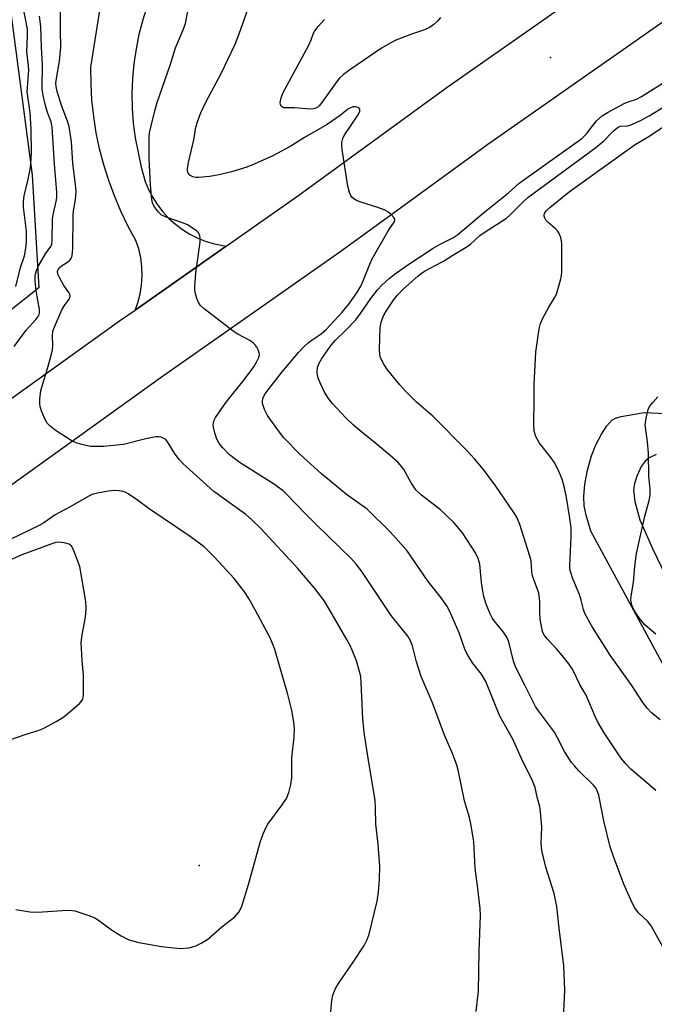
# Model space of a CAD drawing. Units: inches. Extents: x 1285764 to 1291764, y 529450 to 533450.
# Drawn here: x 1287160 to 1287326, y 529779 to 530037 of the extents above; entities that cross this region are included whole.
import ezdxf

# ---------------------------------------------------------------- set-up
doc = ezdxf.new("R2010")
doc.units = ezdxf.units.IN
doc.header["$MEASUREMENT"] = 0
for name, color, linetype in [('ELEV-Spot Elevation', 7, 'Continuous'), ('NTRL-Trees', 3, 'Continuous'), ('TRANS-Driveway', 251, 'Continuous'), ('TRANS-Road', 130, 'Continuous'), ('Undefined', 1, 'Continuous')]:
    doc.layers.add(name, color=color, linetype=linetype)

msp = doc.modelspace()

# ---------------------------------------------------------------- linework, layer by layer
at = {"layer": 'ELEV-Spot Elevation'}
for p in [(1287299.25, 530026.69, 445.21), (1287207.17, 529815.03, 437.59)]:
    msp.add_point(p, dxfattribs=at)
at = {"layer": 'NTRL-Trees'}
msp.add_lwpolyline([(1287333.84, 530164.46), (1287293, 530153.56), (1287250.29, 530215.47), (1287222.51, 530231.09), (1287190.4, 530242.37), (1287165.22, 530243.24), (1287137.15, 530246.2), (1287122.94, 530242.8), (1287109.16, 530216.12), (1287123.83, 530146.77), (1287132.24, 530100.01), (1287157.41, 530041.85), (1287163.49, 529995.85), (1287165.22, 529966.33), (1287132.65, 529940.52), (1287104.46, 529979.35), (1287095.78, 530010.6), (1287082.76, 530033.17), (1287051.61, 530062.1), (1286991.26, 530076.78), (1286873, 530080.37), (1286834.37, 530096.69), (1286755, 530136.37)], dxfattribs=at)
at = {"layer": 'TRANS-Driveway'}
for points in [[(1287358.98, 529811.89), (1287309.82, 529902.62), (1287308.57, 529906.82), (1287308.04, 529909.29), (1287307.95, 529911.73), (1287308.27, 529914.95), (1287308.96, 529918.62), (1287309.98, 529922.39), (1287311.16, 529925.26), (1287312.63, 529928.07), (1287314.03, 529930.23), (1287315.34, 529931.7), (1287316.26, 529932.24), (1287317.76, 529932.7), (1287323.78, 529933.7), (1287367.03, 529931.73)], [(1287326.91, 529922.73), (1287325.12, 529921.85), (1287324.05, 529920.99), (1287323.04, 529919.52), (1287321.97, 529917.21), (1287321.29, 529915.14), (1287321.01, 529913.36), (1287321.35, 529910.38), (1287322.65, 529905.56), (1287325.97, 529898.05), (1287329.52, 529890.64)]]:
    msp.add_lwpolyline(points, dxfattribs=at)
at = {"layer": 'TRANS-Road'}
for points in [[(1287365.12, 530061.59), (1287282.87, 530003.95), (1287260.91, 529987.96), (1287244.03, 529975.68), (1287197, 529942.68), (1287154.68, 529912.35), (1287119.05, 529883.93), (1287096.52, 529859.45), (1287071.67, 529822.45), (1287055.87, 529831.9), (1287082.02, 529870.87), (1287106.47, 529897.44), (1287143.58, 529927.03), (1287186.36, 529957.7), (1287190.42, 529960.55), (1287214.29, 529977.3), (1287233.33, 529990.66), (1287272.17, 530018.92), (1287311.11, 530046.23), (1287326.21, 530056.81), (1287354.06, 530076.31)], [(1287193.6, 530040.26), (1287192.42, 530036.54), (1287191.44, 530032.76), (1287190.67, 530028.94), (1287190.1, 530025.08), (1287189.74, 530021.19), (1287189.59, 530017.29), (1287189.65, 530013.39), (1287189.92, 530009.5), (1287190.4, 530005.63), (1287191.99, 529997.99), (1287193.08, 529994.25), (1287193.96, 529992.11), (1287195.03, 529990.05), (1287196.27, 529988.1), (1287197.69, 529986.27), (1287199.26, 529984.57), (1287200.97, 529983.02), (1287202.82, 529981.63), (1287204.79, 529980.41), (1287206.85, 529979.36), (1287209, 529978.51), (1287211.22, 529977.85), (1287214.29, 529977.3), (1287190.42, 529960.55), (1287191.13, 529962.45), (1287191.74, 529964.76), (1287192.13, 529967.1), (1287192.29, 529969.48), (1287192.21, 529971.86), (1287191.91, 529974.22), (1287191.38, 529976.54), (1287190.63, 529978.8), (1287188.56, 529982.58), (1287186.68, 529986.46), (1287184.99, 529990.43), (1287183.5, 529994.48), (1287182.21, 529998.6), (1287181.13, 530002.77), (1287180.25, 530006.99), (1287179.58, 530011.26), (1287179.13, 530015.54), (1287178.89, 530019.85), (1287178.86, 530024.17), (1287182.29, 530046.24)]]:
    msp.add_lwpolyline(points, dxfattribs=at)
at = {"layer": 'Undefined'}
for points, elevation in [([(1287302.64, 529774.69), (1287303.01, 529782.45), (1287302.73, 529788.72), (1287301.48, 529798.6), (1287300.95, 529804.27), (1287300.21, 529807.65), (1287298, 529814.61), (1287296.94, 529818.93), (1287296.79, 529820.9), (1287296.94, 529825.03), (1287296.63, 529829.06), (1287296.43, 529830.48), (1287295.85, 529832.54), (1287295.19, 529835.49), (1287294.34, 529837.64), (1287292.03, 529842.3), (1287289.36, 529848.13), (1287285.99, 529854.14), (1287282.33, 529863.22), (1287281.18, 529865.13), (1287278.79, 529868.11), (1287277.55, 529870.13), (1287276.93, 529871.47), (1287275.36, 529875.98), (1287273.18, 529880.99), (1287272.25, 529882.75), (1287270.63, 529885.17), (1287267.19, 529889.44), (1287261.7, 529897.43), (1287257.2, 529902.54), (1287251.24, 529908.36), (1287245.79, 529912.25), (1287239.22, 529917.66), (1287233.63, 529922.66), (1287229.43, 529927.11), (1287227.95, 529928.88), (1287225.11, 529932.93), (1287224.32, 529934.48), (1287223.8, 529936.08), (1287223.76, 529936.61), (1287223.91, 529937.35), (1287224.35, 529938.3), (1287224.93, 529939.19), (1287228.97, 529944.38), (1287233.26, 529949.42), (1287234.65, 529950.95), (1287235.69, 529951.9), (1287236.57, 529952.59), (1287239.14, 529954.34), (1287240.49, 529955.47), (1287244.7, 529959.98), (1287246.42, 529962.12), (1287248.47, 529965.05), (1287249.55, 529966.83), (1287250.21, 529968.16), (1287251.94, 529972.6), (1287252.56, 529973.95), (1287256.6, 529981.13), (1287257.23, 529982.11), (1287258.15, 529983.29), (1287258.36, 529983.69), (1287258.43, 529984.36), (1287258.24, 529984.8), (1287257.54, 529985.59), (1287256.65, 529986.28), (1287255.63, 529986.78), (1287254.03, 529987.39), (1287249.52, 529988.83), (1287248.42, 529989.25), (1287247.75, 529989.66), (1287247.19, 529990.15), (1287246.9, 529990.54), (1287246.56, 529991.32), (1287246.18, 529993.04), (1287244.68, 530002.57), (1287244.56, 530003.67), (1287244.6, 530004.47), (1287244.84, 530005.51), (1287245.15, 530006.27), (1287248.86, 530011.7), (1287249.28, 530012.64), (1287249.26, 530013.19), (1287249.06, 530013.49), (1287248.88, 530013.61), (1287248.2, 530013.82), (1287247.43, 530013.78), (1287246.66, 530013.47), (1287246.04, 530013.05), (1287244.12, 530011.5), (1287240.78, 530009.19), (1287234.78, 530005.76), (1287231.06, 530003.4), (1287226.48, 530000.91), (1287221.6, 529998.73), (1287219.72, 529997.99), (1287215.64, 529996.74), (1287212.49, 529995.96), (1287209.95, 529995.56), (1287207.14, 529995.28), (1287206.33, 529995.3), (1287205.56, 529995.42), (1287204.74, 529995.85), (1287204.31, 529996.44), (1287204.17, 529996.96), (1287204.16, 529997.5), (1287204.45, 529999.21), (1287205.84, 530005.14), (1287206.33, 530008.47), (1287206.76, 530009.87), (1287207.59, 530012.06), (1287209.05, 530015.14), (1287212.95, 530022.5), (1287216.66, 530030.23), (1287217.7, 530032.92), (1287222.32, 530046.04)], 444), ([(1287159.21, 529966.69), (1287160.44, 529971.71), (1287161.45, 529974.76), (1287161.84, 529976.72), (1287161.96, 529978.41), (1287161.96, 529981.24), (1287161.21, 529987.54), (1287161.16, 529988.9), (1287161.35, 529990.44), (1287162.42, 529994.83), (1287162.94, 529997.34), (1287163.14, 529998.74), (1287163.3, 530001.82), (1287163.17, 530007.83), (1287162.96, 530012.27), (1287162.19, 530017.72), (1287162.56, 530023.36), (1287162.51, 530024.49), (1287162.05, 530028.3), (1287162.25, 530032.37), (1287162.2, 530034.14), (1287161.03, 530040.42)], 436), ([(1287241.46, 529773.72), (1287241.92, 529779.64), (1287242.24, 529781.03), (1287242.81, 529782.64), (1287243.7, 529784.15), (1287247.59, 529789.73), (1287250.42, 529794.11), (1287251.25, 529795.61), (1287251.7, 529797.02), (1287253.81, 529805.72), (1287254.22, 529808.02), (1287254.47, 529811.42), (1287254.5, 529814.77), (1287254.08, 529820.61), (1287253.48, 529825.86), (1287253.4, 529830), (1287253.28, 529832.08), (1287251.44, 529843.19), (1287250.44, 529849.91), (1287250.12, 529853.42), (1287249.68, 529862.95), (1287249.53, 529864.51), (1287249.22, 529865.85), (1287248.39, 529868.66), (1287247.31, 529871.43), (1287246.7, 529872.8), (1287246.02, 529874.09), (1287241.81, 529881.34), (1287240.01, 529884.27), (1287237.51, 529887.63), (1287233.05, 529892.82), (1287223.4, 529903.3), (1287220.92, 529905.71), (1287219.39, 529907.01), (1287211.08, 529912.97), (1287202.96, 529920.31), (1287202, 529921.41), (1287200.74, 529923.08), (1287199.11, 529925.77), (1287198.44, 529926.6), (1287197.99, 529926.91), (1287197.22, 529927.21), (1287196.67, 529927.31), (1287195.83, 529927.3), (1287193.25, 529926.85), (1287187.39, 529925.32), (1287182.14, 529924.82), (1287179.88, 529924.78), (1287178.76, 529924.84), (1287176.13, 529925.37), (1287175, 529925.73), (1287173.71, 529926.41), (1287169.46, 529929.05), (1287168.14, 529930.13), (1287167.38, 529930.95), (1287166.93, 529931.7), (1287165.97, 529933.84), (1287165.53, 529935.23), (1287165.45, 529936.07), (1287165.46, 529937.21), (1287165.7, 529939.48), (1287167.49, 529945.27), (1287168.54, 529948.96), (1287168.79, 529950.11), (1287168.86, 529951.26), (1287168.76, 529953.86), (1287168.89, 529954.96), (1287169.16, 529955.73), (1287171.36, 529960.75), (1287171.9, 529961.72), (1287173.14, 529963.42), (1287173.42, 529964.08), (1287173.39, 529964.48), (1287173.09, 529965.15), (1287171.74, 529967.02), (1287170.58, 529969.03), (1287170.23, 529969.8), (1287170.07, 529970.55), (1287170.15, 529971.03), (1287170.54, 529971.64), (1287171.13, 529972.1), (1287172.75, 529973.1), (1287173.34, 529973.62), (1287173.64, 529974.08), (1287173.93, 529974.88), (1287174.08, 529976.52), (1287174.16, 529985.23), (1287174.31, 529986.58), (1287174.8, 529989.54), (1287174.95, 529991.51), (1287174.8, 529993.48), (1287174.11, 529998.91), (1287173.72, 530004.65), (1287173.12, 530008.66), (1287172.74, 530010.05), (1287171.12, 530014.1), (1287170.01, 530017.77), (1287169.74, 530019.15), (1287169.7, 530020), (1287169.8, 530021.17), (1287170.58, 530025.77), (1287171, 530029.4), (1287170.85, 530033.73), (1287170.85, 530038.68)], 440), ([(1287279.78, 529776.76), (1287280.39, 529782.09), (1287280.55, 529792.52), (1287280.9, 529802.01), (1287280.78, 529803.77), (1287280.2, 529809.04), (1287279.52, 529814.33), (1287279.14, 529821.35), (1287278.38, 529825.92), (1287278, 529827.6), (1287276.75, 529831.97), (1287275.12, 529839.63), (1287274.69, 529841.31), (1287273.54, 529844.33), (1287271.5, 529849.2), (1287268.37, 529857.68), (1287265.39, 529864.5), (1287264.16, 529868.41), (1287263.07, 529872.61), (1287262.55, 529873.9), (1287261.9, 529875.13), (1287257.48, 529880.48), (1287249.64, 529892.29), (1287248.38, 529893.93), (1287247.02, 529895.49), (1287237.85, 529904.37), (1287234.78, 529907.45), (1287230.36, 529912.08), (1287229.19, 529913.18), (1287226.67, 529915), (1287217.97, 529920.54), (1287216.17, 529921.84), (1287215.08, 529922.74), (1287213.4, 529924.43), (1287212.49, 529925.56), (1287211.87, 529926.73), (1287211.29, 529928.38), (1287210.94, 529929.78), (1287210.89, 529930.61), (1287211.14, 529931.67), (1287211.49, 529932.42), (1287214.25, 529936.43), (1287219.3, 529942.63), (1287221.53, 529945.64), (1287222.26, 529946.86), (1287222.84, 529948.12), (1287222.99, 529948.89), (1287222.92, 529949.38), (1287222.65, 529950.12), (1287222.28, 529950.84), (1287221.82, 529951.5), (1287221.44, 529951.89), (1287220.47, 529952.54), (1287217.36, 529954.25), (1287216.13, 529955.02), (1287208.48, 529960.89), (1287207.46, 529961.86), (1287207.02, 529962.55), (1287206.61, 529963.56), (1287206.22, 529964.89), (1287206.1, 529965.72), (1287206.09, 529966.58), (1287206.36, 529970.31), (1287207.43, 529978.31), (1287207.49, 529979.46), (1287207.42, 529980), (1287207.1, 529980.69), (1287206.53, 529981.27), (1287205.37, 529982.1), (1287204.14, 529982.85), (1287203.08, 529983.33), (1287198.57, 529984.87), (1287197.25, 529985.49), (1287196.44, 529986.24), (1287195.36, 529987.89), (1287195.02, 529988.66), (1287194.83, 529989.5), (1287194.48, 529993.34), (1287194.1, 530000.28), (1287194.11, 530005.84), (1287194.23, 530006.98), (1287194.52, 530008.42), (1287195.55, 530012.72), (1287196.2, 530014.94), (1287199.68, 530024.93), (1287201.05, 530029.24), (1287203.01, 530033.97), (1287203.6, 530035.61), (1287204.23, 530038.8)], 442), ([(1287158.75, 529951.02), (1287161.91, 529955.26), (1287164.42, 529958.05), (1287165.03, 529958.89), (1287165.25, 529959.36), (1287165.38, 529959.87), (1287165.39, 529960.72), (1287164.53, 529965.58), (1287164.24, 529968.22), (1287164.26, 529969.64), (1287164.58, 529970.91), (1287165.05, 529971.94), (1287166.98, 529975.24), (1287168.31, 529977.19), (1287168.57, 529977.8), (1287168.7, 529978.88), (1287168.75, 529984.41), (1287168.93, 529985.53), (1287169.87, 529989.38), (1287169.95, 529990.25), (1287169.93, 529991.41), (1287169.27, 529998.74), (1287168.7, 530008.5), (1287168.42, 530009.83), (1287167.51, 530012.28), (1287166.94, 530014.15), (1287166.37, 530016.76), (1287166.09, 530018.51), (1287166.04, 530020.13), (1287166.19, 530023.23), (1287166.17, 530024.72), (1287165.88, 530029.45), (1287165.71, 530034.79), (1287165.4, 530037.56)], 438), ([(1287270.45, 530037.18), (1287269.73, 530036.29), (1287268.69, 530035.35), (1287267.54, 530034.56), (1287266.2, 530033.95), (1287263.07, 530032.91), (1287258.73, 530031.23), (1287257.21, 530030.45), (1287255, 530029.14), (1287246.94, 530023.66), (1287245.06, 530022.28), (1287244, 530021.28), (1287243.23, 530020.4), (1287239.36, 530014.95), (1287238.66, 530014.08), (1287238.29, 530013.74), (1287237.74, 530013.44), (1287237.04, 530013.25), (1287236.26, 530013.19), (1287232.15, 530013.54), (1287229.46, 530013.53), (1287229.04, 530013.67), (1287228.72, 530013.98), (1287228.52, 530014.41), (1287228.45, 530014.9), (1287228.7, 530016.17), (1287229.24, 530017.54), (1287235.94, 530029.98), (1287236.57, 530031.3), (1287237.18, 530033.05), (1287237.5, 530033.69), (1287238.4, 530034.87), (1287240.02, 530036.63)], 446), ([(1287330.87, 529789.78), (1287325.66, 529799.24), (1287324.78, 529800.36), (1287322.31, 529802.67), (1287321.3, 529803.96), (1287320.63, 529805.27), (1287318.43, 529810.12), (1287315.73, 529817.37), (1287314.88, 529819.9), (1287313.18, 529826.69), (1287311.94, 529833.43), (1287311.47, 529834.71), (1287311.04, 529835.45), (1287310.51, 529836.09), (1287306.66, 529839.87), (1287305.5, 529841.1), (1287304.79, 529841.98), (1287302.9, 529844.87), (1287301.11, 529848.49), (1287300.28, 529849.94), (1287296.14, 529855.52), (1287295.33, 529856.72), (1287294.23, 529858.77), (1287292.54, 529862.3), (1287290.08, 529867.08), (1287289.58, 529868.57), (1287288.33, 529873.62), (1287287.84, 529874.89), (1287286.97, 529876.2), (1287284.46, 529879.11), (1287284.01, 529879.78), (1287283.41, 529880.95), (1287282.37, 529883.53), (1287281.82, 529885.47), (1287281.53, 529886.88), (1287281.19, 529889.18), (1287280.74, 529893.98), (1287280.29, 529895.46), (1287279.56, 529896.94), (1287276.2, 529902.19), (1287273.89, 529904.85), (1287270.46, 529908.21), (1287265.42, 529912.09), (1287264.01, 529913.47), (1287262.72, 529915.32), (1287260.7, 529918.94), (1287259.32, 529920.6), (1287257.15, 529922.54), (1287253.52, 529925.57), (1287249.83, 529928.51), (1287247.67, 529930.36), (1287245.54, 529932.38), (1287242.13, 529936.06), (1287241.1, 529937.41), (1287240.01, 529939.04), (1287238.87, 529941.44), (1287238.45, 529942.55), (1287238.24, 529943.38), (1287238.14, 529944.44), (1287238.25, 529945.46), (1287238.57, 529946.44), (1287239.33, 529947.88), (1287241.83, 529951.33), (1287242.96, 529952.62), (1287245.6, 529955.24), (1287248.23, 529958.02), (1287249.49, 529959.66), (1287252.22, 529963.57), (1287253.94, 529965.81), (1287255.08, 529967.07), (1287256.94, 529968.84), (1287258.3, 529969.9), (1287261.85, 529972.37), (1287268.52, 529976.72), (1287270.37, 529977.83), (1287273.62, 529979.46), (1287274.95, 529980.33), (1287281.7, 529986.03), (1287288.22, 529991.27), (1287291.05, 529993.75), (1287307.45, 530005.5), (1287308.64, 530006.68), (1287311.3, 530010.11), (1287312.81, 530011.43), (1287314.37, 530012.38), (1287318.58, 530014.63), (1287319.63, 530015.07), (1287321.79, 530015.78), (1287323.1, 530016.45), (1287329.87, 530020.77)], 446), ([(1287326.83, 529834.68), (1287320.29, 529840.3), (1287318.87, 529841.73), (1287317.96, 529842.88), (1287316.78, 529844.57), (1287313.34, 529849.82), (1287311.56, 529852.72), (1287310.92, 529854.02), (1287308.58, 529859.65), (1287307.03, 529862.29), (1287305.01, 529866.42), (1287304.03, 529867.82), (1287302.28, 529870.04), (1287300.84, 529871.75), (1287298.41, 529874.37), (1287297.54, 529875.55), (1287297.19, 529876.35), (1287296.95, 529877.19), (1287296.58, 529879.6), (1287296.44, 529881.51), (1287296.44, 529884.16), (1287296.15, 529886.36), (1287294.52, 529890.89), (1287294.35, 529891.92), (1287294.14, 529894.82), (1287293.85, 529896.1), (1287291.22, 529904.36), (1287290.45, 529906.28), (1287289.84, 529907.28), (1287288.13, 529909.65), (1287284.95, 529914.44), (1287281.68, 529918.74), (1287279.31, 529921.58), (1287277.38, 529923.69), (1287268.42, 529932.78), (1287264.16, 529936.42), (1287261.33, 529939.2), (1287259.77, 529940.95), (1287256.58, 529944.89), (1287255.6, 529946.35), (1287255.03, 529947.37), (1287254.73, 529948.12), (1287254.56, 529948.89), (1287254.48, 529950.31), (1287254.65, 529956), (1287254.91, 529957.4), (1287255.5, 529959.05), (1287256.35, 529960.53), (1287258.26, 529963.4), (1287259.15, 529964.47), (1287260.66, 529966.05), (1287264.49, 529969.44), (1287265.41, 529970.18), (1287266.39, 529970.82), (1287268.99, 529972.23), (1287271.25, 529973.32), (1287273.68, 529974.92), (1287277.16, 529976.98), (1287278.3, 529977.84), (1287280.77, 529980.04), (1287281.86, 529980.9), (1287287.76, 529984.66), (1287288.81, 529985.56), (1287291.87, 529988.74), (1287293.27, 529990.03), (1287311.13, 530003.11), (1287313.17, 530004.81), (1287315.69, 530007.37), (1287316.7, 530008.26), (1287317.13, 530008.52), (1287317.6, 530008.69), (1287319.49, 530008.85), (1287320.59, 530009.16), (1287323.03, 530010.27), (1287325.09, 530011.4), (1287329.35, 530014.04)], 448), ([(1287327.97, 529853.2), (1287325.58, 529855.11), (1287324.64, 529856.13), (1287323.46, 529857.76), (1287320.53, 529862.16), (1287314.92, 529870.14), (1287310.08, 529877.74), (1287308.27, 529881.01), (1287307.88, 529882.07), (1287307.29, 529884.56), (1287306.86, 529885.99), (1287305.12, 529890.15), (1287304.47, 529892.04), (1287304.35, 529892.66), (1287304.3, 529893.54), (1287304.64, 529901.22), (1287304.62, 529903.49), (1287304.26, 529906.56), (1287303.41, 529911.42), (1287302.9, 529913.99), (1287302.31, 529916.27), (1287301.64, 529917.86), (1287300.35, 529920.44), (1287299.39, 529921.81), (1287296.33, 529925.7), (1287295.41, 529927.46), (1287294.99, 529928.78), (1287294.87, 529930.63), (1287295, 529937), (1287294.99, 529941.03), (1287295.41, 529949.53), (1287296.28, 529955.64), (1287296.64, 529957.05), (1287297.25, 529958.4), (1287298.78, 529961.29), (1287300.31, 529963.74), (1287300.79, 529964.73), (1287301.91, 529968.41), (1287302.15, 529969.56), (1287302.22, 529970.43), (1287302.2, 529977.78), (1287302.15, 529978.67), (1287301.99, 529979.52), (1287301.56, 529980.58), (1287301.1, 529981.31), (1287300.49, 529981.94), (1287298.65, 529983.49), (1287298.06, 529984.13), (1287297.79, 529984.61), (1287297.63, 529985.11), (1287297.61, 529985.61), (1287297.75, 529986.02), (1287298.2, 529986.65), (1287299.05, 529987.45), (1287304.16, 529991.52), (1287318.73, 530002.01), (1287321.41, 530003.88), (1287324.81, 530005.9), (1287330.02, 530009.35)], 450), ([(1287326.88, 529875.59), (1287325.76, 529876.48), (1287324.03, 529878.03), (1287322.61, 529879.66), (1287321.83, 529880.79), (1287321.01, 529882.2), (1287320.64, 529883.07), (1287320.37, 529884.08), (1287320.31, 529884.6), (1287320.35, 529885.48), (1287321, 529889.29), (1287321.31, 529893.37), (1287321.77, 529896.79), (1287323.99, 529906.54), (1287325.09, 529910.67), (1287325.35, 529912.03), (1287325.35, 529913.59), (1287325, 529917.11), (1287324.89, 529923.08), (1287324.64, 529926), (1287324.08, 529930.5), (1287324.28, 529932.22), (1287324.85, 529934.47), (1287325.21, 529935.24), (1287326.05, 529936.35), (1287327.37, 529937.82)], 452), ([(1287159.18, 529803.49), (1287162.85, 529802.91), (1287164.86, 529802.81), (1287172.68, 529803.32), (1287173.81, 529803.28), (1287174.66, 529803.13), (1287178.26, 529801.97), (1287179.87, 529801.31), (1287180.87, 529800.68), (1287184.53, 529797.99), (1287186.79, 529796.6), (1287188.61, 529795.65), (1287189.44, 529795.37), (1287191.43, 529794.88), (1287197.3, 529793.83), (1287200.53, 529793.45), (1287202.29, 529793.32), (1287204.51, 529793.5), (1287206.13, 529793.88), (1287207.7, 529794.66), (1287209.46, 529795.75), (1287213.18, 529798.93), (1287216.59, 529801.6), (1287217.64, 529802.82), (1287218.04, 529803.56), (1287218.36, 529804.38), (1287220.15, 529810.01), (1287223.25, 529821.37), (1287224.07, 529823.53), (1287224.66, 529824.87), (1287225.22, 529825.86), (1287228.94, 529830.88), (1287230.06, 529832.55), (1287230.68, 529834.11), (1287231.26, 529836.29), (1287231.48, 529837.97), (1287231.52, 529843.21), (1287232.13, 529848.65), (1287232.21, 529850.88), (1287232.04, 529852.57), (1287231.5, 529855.67), (1287230.47, 529859.85), (1287227, 529871.63), (1287226.44, 529873.2), (1287225.78, 529874.71), (1287221.97, 529881.85), (1287220.19, 529884.96), (1287219.05, 529886.69), (1287216.36, 529890.19), (1287211.12, 529895.91), (1287208.51, 529898.49), (1287204.57, 529901.37), (1287194.13, 529908.44), (1287191.09, 529910.75), (1287188.63, 529912.44), (1287187.86, 529912.86), (1287187.33, 529913.05), (1287186.24, 529913.22), (1287185.11, 529913.27), (1287183.39, 529913.1), (1287180.53, 529912.59), (1287179.16, 529912.18), (1287178.11, 529911.73), (1287173.38, 529908.99), (1287169.46, 529906.9), (1287166.53, 529904.83), (1287165.08, 529903.98), (1287157.85, 529900.51)], 438), ([(1287153.5, 529846.52), (1287161.66, 529849.35), (1287165.57, 529850.6), (1287166.65, 529851.05), (1287169.78, 529852.74), (1287171.51, 529853.8), (1287172.68, 529854.72), (1287175.83, 529857.47), (1287176.41, 529858.11), (1287176.7, 529858.57), (1287176.92, 529859.64), (1287176.89, 529864.87), (1287176.52, 529868.71), (1287176.33, 529873.44), (1287176.58, 529875.46), (1287177.47, 529880.08), (1287177.61, 529882.43), (1287177.48, 529884.2), (1287175.97, 529893.4), (1287174.3, 529897.76), (1287173.74, 529898.71), (1287173.13, 529899.17), (1287171.83, 529899.59), (1287170.46, 529899.75), (1287169.68, 529899.64), (1287168.62, 529899.34), (1287160.73, 529896.45), (1287150.1, 529891.72)], 436)]:
    msp.add_lwpolyline(points, dxfattribs=dict(at, elevation=elevation))

doc.saveas('drawing.dxf')
